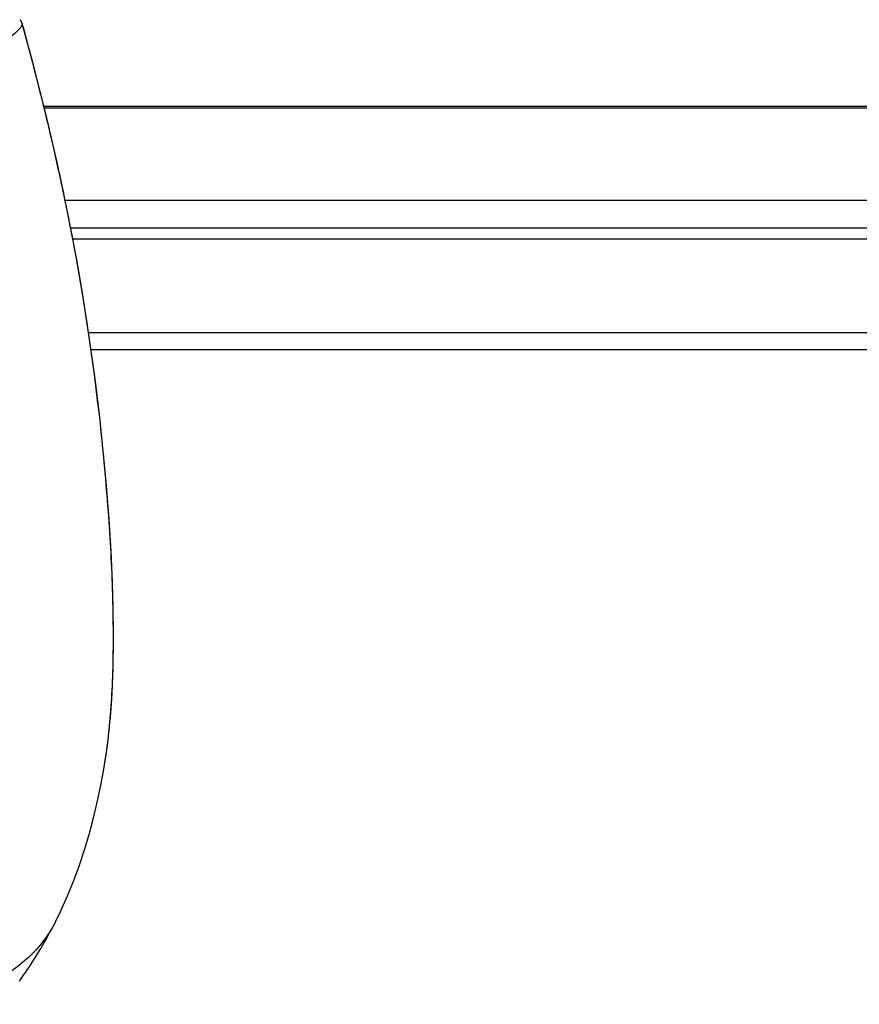
# Model space of a CAD drawing. Units: millimetres. Extents: x 0 to 420, y 0 to 297.
# Drawn here: x 172 to 176, y 34 to 39 of the extents above; entities that cross this region are included whole.
import ezdxf

# ---------------------------------------------------------------- set-up
doc = ezdxf.new("R2010")
doc.units = ezdxf.units.MM
doc.header["$LTSCALE"] = 23.1
doc.layers.get('0').update_dxf_attribs({"linetype": 'CONTINUOUS'})

msp = doc.modelspace()

# ---------------------------------------------------------------- linework, layer by layer
at = {"color": 7, "linetype": 'CONTINUOUS'}
for p, q in [((172.2779, 39.1073), (172.2202, 39.3236)), ((172.2209, 39.3204), (172.2202, 39.3235)), ((183.6308, 38.8969), (172.3308, 38.8969)), ((172.4355, 38.4345), (179.2516, 38.4345)), ((180.595, 37.6828), (172.5661, 37.6828)), ((172.6332, 35.5956), (172.6333, 35.5961))]:
    msp.add_line(p, q, dxfattribs=at)
at = {"color": 9, "linetype": 'CONTINUOUS'}
for p, q in [((183.6684, 38.9064), (172.3284, 38.9064)), ((172.4631, 38.2962), (179.1082, 38.2962)), ((172.4741, 38.2397), (179.0963, 38.2397)), ((180.2862, 37.7684), (172.554, 37.7684))]:
    msp.add_line(p, q, dxfattribs=at)
at = {"color": 7, "linetype": 'CONTINUOUS'}
for points in [[(172.6332, 35.5955), (172.6494, 35.7051), (172.6623, 35.8274), (172.6712, 35.9546), (172.6765, 36.0865), (172.6785, 36.2236), (172.6774, 36.3664), (172.6733, 36.5151), (172.6662, 36.6699), (172.6561, 36.8313), (172.6431, 36.9997), (172.6269, 37.1752), (172.6075, 37.3585), (172.5844, 37.5497), (172.557, 37.7487), (172.5249, 37.9559), (172.4874, 38.1709), (172.4443, 38.3936), (172.395, 38.6241), (172.3395, 38.8621), (172.2779, 39.1073)], [(172.3882, 34.8105), (172.4124, 34.8601), (172.4478, 34.9385), (172.4792, 35.0156), (172.5073, 35.0923), (172.5328, 35.1695), (172.5557, 35.2468), (172.5763, 35.324), (172.5947, 35.4008), (172.6113, 35.4779), (172.626, 35.5548), (172.6333, 35.5961)], [(172.2059, 34.5098), (172.2162, 34.5244), (172.2262, 34.5389), (172.2359, 34.553), (172.2453, 34.5669), (172.2543, 34.5804), (172.263, 34.5937), (172.2715, 34.6067), (172.2798, 34.6198), (172.2881, 34.6328), (172.2964, 34.6461), (172.3047, 34.6598), (172.3133, 34.674), (172.3219, 34.6887), (172.3306, 34.7036), (172.3395, 34.7193), (172.3486, 34.7355), (172.3577, 34.7521), (172.367, 34.7695), (172.3767, 34.7879), (172.3865, 34.8071), (172.3882, 34.8105)]]:
    msp.add_lwpolyline(points, dxfattribs=at)
at = {"color": 9, "linetype": 'CONTINUOUS'}
for centre, radius, start, end in [((151.8471, 33.778), 21.1143, 15.00209, 15.21811), ((170.1457, 36.0178), 2.5231, 350.3774, 352.7364)]:
    msp.add_arc(centre, radius, start, end, dxfattribs=at)
at = {"color": 7, "linetype": 'CONTINUOUS'}
msp.add_open_spline([(172.2073, 39.2977), (172.1978, 39.2857), (172.1698, 39.2598), (172.0777, 39.1966), (171.8972, 39.1087), (171.6281, 39.0022), (171.4237, 38.9323), (171.3166, 38.8987)], degree=3, knots=[0, 0, 0, 0, 0.046583, 0.115573, 0.340754, 0.657158, 1, 1, 1, 1], dxfattribs=at)
for points in [[(172.2152, 39.3341), (172.2131, 39.3372), (172.2102, 39.3397), (172.2071, 39.3419)], [(172.2157, 39.3096), (172.2132, 39.3054), (172.2104, 39.3015), (172.2073, 39.2977)], [(172.2202, 39.3235), (172.2192, 39.3273), (172.2175, 39.3309), (172.2152, 39.3341)], [(172.2209, 39.3204), (172.2195, 39.3166), (172.2177, 39.3131), (172.2157, 39.3096)]]:
    msp.add_open_spline(points, degree=3, dxfattribs=at)
at = {"color": 9, "linetype": 'CONTINUOUS'}
for points, knots in [([(172.6485, 35.6988), (172.664, 35.8198), (172.6803, 36.072), (172.678, 36.4632), (172.6547, 36.8789), (172.5994, 37.4796), (172.482, 38.2759), (172.3296, 38.9156), (172.2417, 39.2435)], [0, 0, 0, 0, 0.102082, 0.211138, 0.327255, 0.450349, 0.715885, 1, 1, 1, 1]), ([(172.3879, 34.8098), (172.3559, 34.7464), (172.2667, 34.6266), (172.075, 34.4954), (171.8355, 34.4143), (171.66, 34.3954), (171.5677, 34.3931)], [0, 0, 0, 0, 0.22096, 0.454629, 0.712506, 1, 1, 1, 1])]:
    msp.add_open_spline(points, degree=3, knots=knots, dxfattribs=at)

doc.saveas('drawing.dxf')
